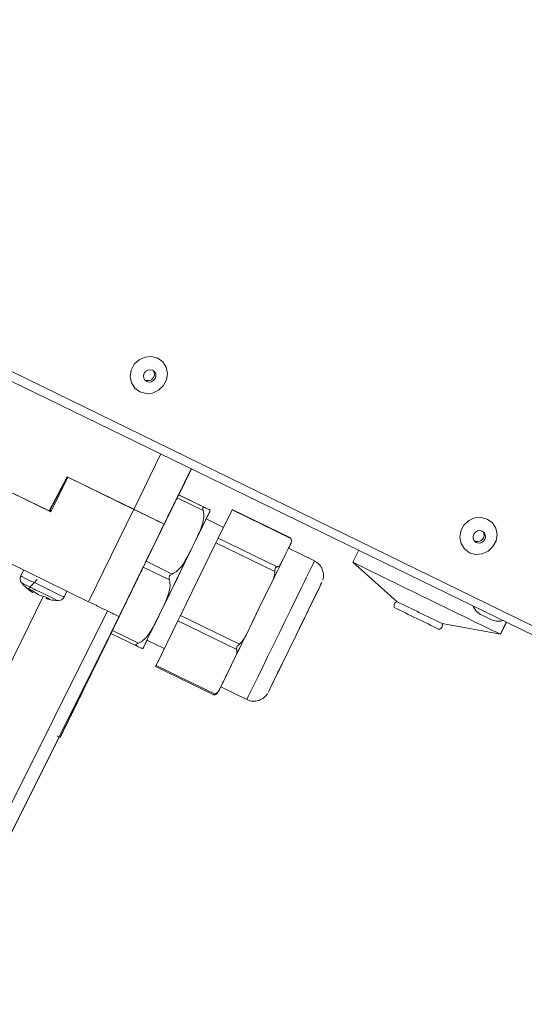
# Model space of a CAD drawing. Units: millimetres. Extents: x 0 to 841, y 0 to 594.
# Drawn here: x 516 to 523, y 311 to 327 of the extents above; entities that cross this region are included whole.
import ezdxf

# ---------------------------------------------------------------- set-up
doc = ezdxf.new("R2010")
doc.units = ezdxf.units.MM
doc.styles.add('SLDTEXTSTYLE0', font='GOTHIC.TTF', dxfattribs={"width": 0.913})
doc.dimstyles.new('SLDDIMSTYLE0', dxfattribs={"dimtxt": 3.5, "dimasz": 3.302, "dimexe": 0, "dimexo": 0.0625, "dimgap": 0.875, "dimtad": 1, "dimdec": 0, "dimlfac": 10, "dimrnd": 1e-09, "dimzin": 12, "dimdsep": 46, "dimtxsty": 'SLDTEXTSTYLE0', "dimsah": 1, "dimcen": 0.09, "dimadec": 0, "dimazin": 3, "dimtfac": 1, "dimtdec": 0, "dimtofl": 0, "dimtmove": 0, "dimatfit": 3, "dimfxl": 1, "dimfrac": 2, "dimtolj": 1, "dimtzin": 12, "dimarcsym": 0})

# ---------------------------------------------------------------- blocks, each defined once
blk = doc.blocks.new('_D_13')
at = {"color": 7, "linetype": 'Continuous', "lineweight": 0, "true_color": 0xffffff}
for p, q in [((540.901, 383.784), (476.539, 383.784)), ((477.539, 231.489), (477.539, 383.784)), ((525.879, 231.489), (476.539, 231.489))]:
    blk.add_line(p, q, dxfattribs=at)
for points in [[(477.539, 383.784), (477.039, 380.482), (478.039, 380.482)], [(477.539, 231.489), (478.039, 234.791), (477.039, 234.791)]]:
    blk.add_solid(points, dxfattribs=at)
at = {"color": 7, "linetype": 'Continuous', "lineweight": 0, "true_color": 0xffffff, "insert": (473.069, 302.464), "char_height": 3.5, "attachment_point": 1, "rotation": 90, "style": 'SLDTEXTSTYLE0'}
blk.add_mtext('1523', dxfattribs=at)
blk = doc.blocks.new('_D_14')
at = {"color": 7, "linetype": 'Continuous', "lineweight": 0, "true_color": 0xffffff}
for p, q in [((497.768, 340.475), (497.768, 401.65)), ((600.604, 299.729), (600.604, 401.65)), ((497.768, 400.65), (600.604, 400.65))]:
    blk.add_line(p, q, dxfattribs=at)
for points in [[(497.768, 400.65), (501.07, 400.15), (501.07, 401.15)], [(600.604, 400.65), (597.302, 401.15), (597.302, 400.15)]]:
    blk.add_solid(points, dxfattribs=at)
at = {"color": 7, "linetype": 'Continuous', "lineweight": 0, "true_color": 0xffffff, "insert": (544.013, 405.12), "char_height": 3.5, "attachment_point": 1, "style": 'SLDTEXTSTYLE0'}
blk.add_mtext('1028', dxfattribs=at)

msp = doc.modelspace()

# ---------------------------------------------------------------- linework, layer by layer
at = {"color": 7, "linetype": 'Continuous', "lineweight": 15}
for p, q in [((524.104312, 316.847797), (503.710869, 326.808007)), ((524.010641, 316.752787), (504.048941, 326.476152)), ((510.969845, 321.374704), (516.110942, 318.86722)), ((516.083133, 318.880786), (510.99765, 321.361144)), ((518.295139, 319.536813), (518.098343, 319.133319)), ((516.364819, 319.410558), (516.083133, 318.880786)), ((516.365126, 319.410409), (516.083956, 318.881609)), ((516.09295, 318.890597), (516.36847, 319.408776)), ((516.093773, 318.891419), (516.368777, 319.408627)), ((516.110942, 318.86722), (516.373965, 319.406493)), ((517.398432, 318.906434), (516.364819, 319.410558)), ((516.373965, 319.406493), (517.39859, 318.90675)), ((518.069551, 319.082893), (517.850363, 318.633492)), ((518.073899, 319.087239), (518.048147, 319.034482)), ((518.480125, 318.889107), (518.073899, 319.087239)), ((518.092358, 319.128723), (518.091527, 319.127889)), ((518.095768, 319.132133), (518.094152, 319.130517)), ((518.097413, 319.133772), (518.09592, 319.132282)), ((518.09592, 319.132282), (518.502146, 318.93415)), ((518.503639, 318.935646), (518.097413, 319.133772)), ((518.098399, 319.134761), (518.097562, 319.133927)), ((516.110996, 318.867512), (516.079691, 318.882771)), ((516.083956, 318.881609), (516.083133, 318.880786)), ((516.111601, 318.868567), (516.084117, 318.881907)), ((516.089448, 318.891932), (516.11239, 318.880691)), ((516.093466, 318.891568), (516.090122, 318.893202)), ((516.093773, 318.891419), (516.09295, 318.890597)), ((516.11718, 318.880005), (516.093773, 318.891419)), ((517.39859, 318.90675), (516.697198, 317.46868)), ((517.398432, 318.906434), (517.401841, 318.905164)), ((518.794593, 318.625738), (518.525246, 318.757106)), ((518.712646, 318.458272), (518.927309, 318.896945)), ((519.843486, 318.450095), (518.927309, 318.896945)), ((519.834033, 318.463261), (518.930698, 318.903847)), ((517.169681, 317.239155), (517.871073, 318.677224)), ((517.871678, 318.677832), (517.608658, 318.138553)), ((517.608693, 318.138589), (517.871535, 318.677522)), ((517.871535, 318.677522), (517.870918, 318.676902)), ((517.871058, 318.677224), (517.870918, 318.676902)), ((517.871073, 318.677224), (517.871678, 318.677832)), ((517.828503, 318.588616), (517.828801, 318.588914)), ((518.712646, 318.458272), (518.677786, 318.386872)), ((518.712646, 318.458272), (519.628823, 318.011422)), ((518.125519, 317.254765), (518.677786, 318.386872)), ((519.593963, 317.940022), (518.677786, 318.386872)), ((519.763711, 318.217321), (519.841686, 318.376662)), ((520.208833, 318.102856), (519.804374, 318.300123)), ((519.819284, 318.330242), (519.804573, 318.300028)), ((517.613477, 318.143983), (517.590943, 318.097819)), ((517.612845, 318.142743), (517.61266, 318.142559)), ((519.685736, 318.057974), (519.763711, 318.217321)), ((520.899129, 318.268408), (520.808116, 318.081804)), ((515.438894, 318.0824), (516.697198, 317.46868)), ((517.547107, 318.007942), (517.509341, 317.93045)), ((517.590943, 318.097819), (517.547107, 318.007942)), ((517.953333, 317.80981), (517.547107, 318.007942)), ((517.565507, 318.049361), (517.587426, 318.094303)), ((517.590943, 318.097819), (517.99717, 317.899688)), ((517.608658, 318.138553), (517.609275, 318.139173)), ((517.608693, 318.138589), (517.608679, 318.138595)), ((517.609275, 318.139173), (517.608693, 318.138589)), ((520.808128, 318.081786), (521.49396, 317.469139)), ((515.686369, 317.961694), (515.64135, 317.869391)), ((517.524988, 317.962803), (517.525172, 317.962982)), ((515.658596, 317.76063), (515.694902, 317.717887)), ((515.759748, 317.670818), (515.897107, 317.815359)), ((519.345385, 317.360528), (519.545993, 317.771758)), ((515.791387, 317.635615), (515.759748, 317.670818)), ((515.759748, 317.670818), (515.816426, 317.643066)), ((515.803757, 317.649271), (515.791387, 317.635615)), ((515.816426, 317.643066), (515.914959, 317.575104)), ((515.914959, 317.575104), (516.029135, 317.539324)), ((516.029135, 317.539324), (516.085959, 317.511715)), ((516.038853, 317.514916), (516.041997, 317.533071)), ((516.315445, 317.540617), (516.360465, 317.632921)), ((516.085959, 317.511715), (516.038853, 317.514916)), ((516.504654, 315.873082), (517.297036, 317.498745)), ((516.625533, 317.503639), (516.624534, 317.501594)), ((517.29708, 317.498787), (517.297054, 317.498733)), ((514.981762, 313.298483), (516.990459, 317.327358)), ((517.170444, 317.239918), (515.16175, 313.211049)), ((517.170444, 317.239918), (517.169681, 317.239155)), ((517.171338, 317.240812), (517.170444, 317.239918)), ((518.125519, 317.254765), (518.085072, 317.171784)), ((518.125519, 317.254765), (519.041699, 316.807915)), ((519.14478, 316.949297), (519.345385, 317.360528)), ((517.111853, 317.116328), (517.036686, 316.962059)), ((517.113146, 317.117627), (517.052949, 316.994329)), ((517.116013, 317.123367), (517.065647, 317.020012)), ((517.747471, 316.478355), (518.085072, 317.171784)), ((519.001252, 316.724934), (518.085072, 317.171784)), ((522.195009, 317.127217), (523.100019, 316.96396)), ((523.10004, 316.96396), (523.191625, 317.151733)), ((523.10592, 316.969837), (523.194057, 317.150547)), ((517.044643, 316.974778), (516.508559, 315.876348)), ((517.059347, 317.008878), (516.999391, 316.885818)), ((517.000824, 316.887255), (517.061022, 317.010553)), ((517.043653, 316.976358), (517.044398, 316.975994)), ((517.450056, 316.777046), (517.043829, 316.975178)), ((517.077655, 317.045303), (517.046431, 316.981043)), ((517.065647, 317.020012), (517.471874, 316.821887)), ((517.087045, 317.063935), (517.086461, 317.064221)), ((523.103148, 316.970332), (523.105896, 316.969837)), ((516.97509, 316.837557), (516.597819, 316.063537)), ((516.600961, 316.066362), (516.979203, 316.841371)), ((516.987592, 316.83429), (516.972459, 316.841675)), ((517.009536, 316.90364), (516.989204, 316.862275)), ((517.604667, 316.869636), (517.874012, 316.738267)), ((518.860004, 316.364779), (518.982637, 316.616662)), ((517.738494, 316.459872), (518.64183, 316.019286)), ((517.747471, 316.478355), (518.663648, 316.031505)), ((518.737373, 316.112895), (518.860004, 316.364779)), ((518.752283, 316.143019), (519.156739, 315.945752)), ((516.471797, 315.804596), (516.47211, 315.804906)), ((516.473872, 315.80667), (516.474179, 315.806974)), ((515.169534, 313.218833), (516.238201, 315.362228)), ((516.204247, 315.378793), (516.252613, 315.355201)), ((516.254994, 315.357579), (516.252613, 315.355201))]:
    msp.add_line(p, q, dxfattribs=at)
at = {"color": 8, "linetype": 'Continuous', "lineweight": 15}
for p, q in [((517.819008, 319.76874), (517.398432, 318.906434)), ((517.870918, 318.676902), (518.291247, 319.538708)), ((518.052209, 319.046368), (518.051824, 319.046552)), ((515.804246, 317.688115), (515.785065, 317.697443)), ((515.987584, 317.552341), (514.118272, 313.719638)), ((516.971144, 316.827913), (516.970536, 316.828211))]:
    msp.add_line(p, q, dxfattribs=at)
at = {"color": 7, "linetype": 'Continuous', "lineweight": 15, "flags": 128}
for points in [[(517.494229, 320.735718), (517.415774, 320.793857), (517.363474, 320.876481), (517.343632, 320.973618), (517.358649, 321.073557), (517.406705, 321.16424), (517.482013, 321.234728), (517.575482, 321.276529), (517.675841, 321.284588), (517.770985, 321.257944), (517.84944, 321.1998), (517.901743, 321.117182), (517.921582, 321.020044), (517.906568, 320.920105), (517.858508, 320.829423), (517.783204, 320.758928), (517.689735, 320.717134), (517.589373, 320.709069), (517.494229, 320.735718)], [(517.693332, 321.070583), (517.657089, 321.079858), (517.61927, 321.074338), (517.585635, 321.054865), (517.561305, 321.024401), (517.54998, 320.987584), (517.553386, 320.950021), (517.571005, 320.917423), (517.600158, 320.894761), (517.636401, 320.885487), (517.67422, 320.891006), (517.707855, 320.910479), (517.732188, 320.940943), (517.743513, 320.977761), (517.740104, 321.015324), (517.722485, 321.047921), (517.693332, 321.070583)], [(517.545206, 316.747726), (517.552862, 316.763671), (517.576075, 316.811515), (517.614144, 316.8898), (517.665911, 316.996141), (517.729801, 317.127319), (517.803875, 317.27934), (517.885882, 317.447592), (517.973331, 317.626949), (518.063563, 317.811979), (518.153837, 317.997046), (518.241412, 318.176533), (518.323624, 318.344988), (518.397978, 318.49729), (518.462211, 318.628807), (518.514377, 318.735553), (518.552885, 318.814273), (518.576569, 318.862583), (518.584708, 318.879016), (518.577051, 318.863071), (518.553838, 318.815227), (518.525514, 318.756975)], [(518.525246, 318.757106), (518.51961, 318.745746), (518.498671, 318.703045), (518.462962, 318.630053), (518.413699, 318.529244), (518.352562, 318.404056), (518.28163, 318.258758), (518.203318, 318.09829), (518.120295, 317.928119), (518.035388, 317.754044), (517.951489, 317.581983), (517.871455, 317.417808), (517.798007, 317.267097), (517.733652, 317.134996), (517.680577, 317.025991), (517.640594, 316.943802), (517.615062, 316.891225), (517.604849, 316.870047), (517.604667, 316.869636)], [(518.927309, 318.896945), (518.929169, 318.900742), (518.930304, 318.90306), (518.930698, 318.903847), (518.930698, 318.903847)], [(522.620744, 318.231912), (522.542289, 318.290056), (522.489986, 318.372674), (522.470147, 318.469812), (522.485161, 318.569751), (522.53322, 318.660434), (522.608525, 318.730928), (522.701997, 318.772723), (522.802356, 318.780787), (522.8975, 318.754138), (522.975955, 318.696), (523.028258, 318.613376), (523.048097, 318.516238), (523.033083, 318.416299), (522.985023, 318.325616), (522.909719, 318.255128), (522.816247, 318.213327), (522.715888, 318.205269), (522.620744, 318.231912)], [(522.819847, 318.566777), (522.783604, 318.576057), (522.745785, 318.570538), (522.71215, 318.551065), (522.687817, 318.520601), (522.676492, 318.483783), (522.679901, 318.446214), (522.69752, 318.413623), (522.726673, 318.390961), (522.762916, 318.381681), (522.800735, 318.3872), (522.83437, 318.406673), (522.8587, 318.437137), (522.870025, 318.473954), (522.866619, 318.511523), (522.849, 318.544115), (522.819847, 318.566777)], [(519.804374, 318.300123), (519.804374, 318.300123), (519.799662, 318.290652), (519.78603, 318.262894), (519.763711, 318.217321)], [(519.819284, 318.330242), (519.825056, 318.342139), (519.829992, 318.352319), (519.834081, 318.360765), (519.83732, 318.367465), (519.839701, 318.372412), (519.841224, 318.375595), (519.841886, 318.377013), (519.841686, 318.376662)], [(519.763711, 318.217321), (519.733086, 318.154706), (519.694683, 318.076123), (519.649154, 317.982919), (519.59728, 317.876692), (519.539949, 317.759253), (519.478142, 317.632617), (519.412914, 317.498942), (519.345385, 317.360528)], [(519.685736, 318.057974), (519.670189, 318.026139), (519.654039, 317.99307), (519.637317, 317.958821), (519.620043, 317.923446), (519.602245, 317.886998), (519.583953, 317.849524), (519.565192, 317.811091), (519.545993, 317.771758)], [(520.159987, 317.433347), (520.090527, 317.291053), (520.014033, 317.134298), (519.933441, 316.969104), (519.851855, 316.801818), (519.772408, 316.63887), (519.698149, 316.486521), (519.631934, 316.350634), (519.576311, 316.23642), (519.533414, 316.148271), (519.504893, 316.089572), (519.49184, 316.062589), (519.494763, 316.068353), (519.513545, 316.106637), (519.547469, 316.175981), (519.595224, 316.273709), (519.65498, 316.396071), (519.724441, 316.538365), (519.800937, 316.695119), (519.881526, 316.86032), (519.963113, 317.0276), (520.042563, 317.190547), (520.116821, 317.342897), (520.183033, 317.478789), (520.238656, 317.593004), (520.281553, 317.681153), (520.310077, 317.739846), (520.323128, 317.766829), (520.320204, 317.761071), (520.301423, 317.722781), (520.267502, 317.653443), (520.219743, 317.555709), (520.159987, 317.433347)], [(520.078921, 317.266841), (520.12775, 317.366816), (520.163775, 317.440523), (520.184907, 317.483665), (520.189917, 317.493744), (520.178515, 317.470176), (520.151359, 317.414321), (520.110029, 317.329432), (520.05693, 317.220439), (519.995144, 317.093684), (519.928265, 316.956522), (519.860178, 316.816933), (519.79484, 316.683026), (519.736049, 316.562583), (519.687221, 316.462602), (519.651193, 316.388901), (519.63006, 316.345753), (519.62505, 316.335674), (519.636455, 316.359247), (519.663611, 316.415097), (519.704938, 316.499986), (519.75804, 316.608979), (519.819823, 316.735734), (519.886702, 316.872896), (519.954792, 317.01249), (520.020127, 317.146398), (520.078921, 317.266841)], [(519.345385, 317.360528), (519.276709, 317.21973), (519.208062, 317.078967), (519.140616, 316.940643), (519.075525, 316.807128), (519.013906, 316.680701), (518.95681, 316.56353), (518.905214, 316.457619), (518.860004, 316.364779)], [(519.14478, 316.949297), (519.123459, 316.905571), (519.102377, 316.862322), (519.081563, 316.819628), (519.06105, 316.777553), (519.040871, 316.736151), (519.021055, 316.695495), (519.001633, 316.655649), (518.982637, 316.616662)], [(523.103428, 316.970904), (523.10482, 316.970278), (523.10592, 316.969837)], [(517.604935, 316.869505), (517.577028, 316.812469), (517.553345, 316.764159), (517.552537, 316.762514)]]:
    msp.add_lwpolyline(points, dxfattribs=at)
at = {"color": 8, "linetype": 'Continuous', "lineweight": 15, "flags": 128}
for points in [[(516.315445, 317.540617), (516.315445, 317.540611), (516.298813, 317.548521), (516.250816, 317.571749), (516.176152, 317.608024), (516.082132, 317.653783), (515.977958, 317.70456), (515.873826, 317.755385), (515.779931, 317.801274), (515.70546, 317.83774), (515.657711, 317.861213), (515.64135, 317.869391)], [(515.876079, 317.653127), (515.841821, 317.669816), (515.828327, 317.676391)], [(519.156739, 315.945752), (519.161031, 315.95474), (519.180602, 315.995116), (519.215432, 316.066767), (519.264463, 316.167511), (519.326201, 316.29429), (519.398779, 316.443248), (519.479981, 316.609861), (519.56735, 316.789068), (519.658223, 316.975422), (519.749844, 317.16326), (519.839427, 317.346878), (519.92425, 317.520691), (520.001736, 317.679425)], [(517.552537, 316.762514), (517.545209, 316.747726), (517.545206, 316.747726)]]:
    msp.add_lwpolyline(points, dxfattribs=at)
at = {"color": 7, "linetype": 'Continuous', "lineweight": 15}
for centre, radius, start, end in [((517.619877, 321.009578), 0.10088, 237.409671, 32.5131102), ((532.144569, 312.236211), 15.649931, 153.8549289, 154.0384884), ((554.421604, 394.513763), 84.185052, 243.91253449, 244.26756802), ((522.746398, 318.505767), 0.100875, 237.4038319, 32.5177211), ((603.013485, 484.508644), 185.62224, 243.71325452, 244.106595), ((515.731226, 317.825554), 0.099997, 153.9996676, 220.868493), ((516.225569, 317.584445), 0.099993, 267.130881, 334.0041661), ((551.229851, 377.751061), 67.317056, 243.74415324, 244.07591764), ((551.8646, 379.048762), 68.661676, 243.74780665, 244.07306735), ((603.658295, 484.253801), 185.675855, 243.89325304, 244.28690591), ((547.86492, 370.414824), 59.148232, 243.90078798, 244.27877335), ((534.072469, 340.176474), 25.532816, 243.7857854, 244.21186), ((547.051468, 368.741138), 57.387345, 243.89517874, 244.28476502), ((531.958885, 309.744653), 16.575264, 153.9644516, 154.1368084), ((522.044838, 314.379919), 4.782342, 153.9733933, 154.2195707), ((566.636455, 293.020105), 53.174835, 153.958801, 154.224445)]:
    msp.add_arc(centre, radius, start, end, dxfattribs=at)
at = {"color": 8, "linetype": 'Continuous', "lineweight": 15}
for centre, radius, start, end in [((638.882225, 259.798449), 132.222456, 153.83504763, 154.03930282), ((545.227016, 377.673876), 66.814115, 243.73060647, 244.26963347), ((523.707259, 313.682319), 5.532401, 153.9385562, 154.4768835)]:
    msp.add_arc(centre, radius, start, end, dxfattribs=at)
at = {"color": 7, "linetype": 'Continuous', "lineweight": 15}
for points, knots in [([(518.092358, 319.128723), (518.092147, 319.128283), (518.091725, 319.127402), (518.088346, 319.120455), (518.083309, 319.110119), (518.076936, 319.097033), (518.069898, 319.082613), (518.062958, 319.068374), (518.056633, 319.05543), (518.053684, 319.049388), (518.052209, 319.046368)], [0, 0, 0, 0, 0.125009638, 0.250004805, 0.37498743, 0.49999827, 0.625008796, 0.75002075, 0.874997442, 1, 1, 1, 1]), ([(518.053937, 319.048096), (518.055403, 319.051106), (518.058336, 319.057128), (518.064636, 319.070057), (518.071576, 319.084286), (518.078613, 319.098712), (518.085008, 319.111817), (518.090066, 319.122175), (518.093484, 319.129161), (518.09393, 319.130065), (518.094152, 319.130517)], [0, 0, 0, 0, 0.124972091, 0.249994319, 0.374975627, 0.499988045, 0.625006853, 0.749992038, 0.874997077, 1, 1, 1, 1]), ([(518.095768, 319.132133), (518.095557, 319.131692), (518.095135, 319.130812), (518.091755, 319.123863), (518.086719, 319.11353), (518.080345, 319.100442), (518.073307, 319.086023), (518.066367, 319.071783), (518.060042, 319.05884), (518.057093, 319.052794), (518.055618, 319.049771)], [0, 0, 0, 0, 0.125007449, 0.250000428, 0.374997231, 0.499995608, 0.625003946, 0.750013712, 0.874988216, 1, 1, 1, 1]), ([(518.069551, 319.082893), (518.072424, 319.088783), (518.07817, 319.100561), (518.085427, 319.11543), (518.090518, 319.125837), (518.09119, 319.127205), (518.091527, 319.127889)], [0, 0, 0, 0, 0.250002521, 0.499988037, 0.749967561, 1, 1, 1, 1]), ([(518.094409, 319.126548), (518.093676, 319.125042), (518.091491, 319.12055), (518.085058, 319.107352), (518.079379, 319.095704), (518.076539, 319.089879)], [0, 0, 0, 0, 0.201470009, 0.60072929, 1, 1, 1, 1]), ([(518.027499, 318.994798), (518.025706, 318.991206), (518.02212, 318.984024), (517.994514, 318.927672), (517.951762, 318.840235), (517.89389, 318.721775), (517.823553, 318.577735), (517.743344, 318.413395), (517.65637, 318.235148), (517.56597, 318.049824), (517.475618, 317.864547), (517.388784, 317.686444), (517.308803, 317.522332), (517.238776, 317.378599), (517.181281, 317.260515), (517.138961, 317.173519), (517.111878, 317.117745), (517.108616, 317.11089), (517.106992, 317.107476)], [0, 0, 0, 0, 0.06253127, 0.12506217, 0.187594352, 0.250125039, 0.312655362, 0.375186904, 0.437718454, 0.50024958, 0.562780597, 0.625311585, 0.687843497, 0.750374554, 0.812905052, 0.875436684, 0.93796821, 1, 1, 1, 1]), ([(518.053937, 319.048096), (518.028247, 318.995328), (517.976866, 318.889791), (517.873933, 318.67853), (517.758223, 318.441129), (517.674167, 318.268746), (517.632139, 318.182553)], [0, 0, 0, 0, 0.249999609, 0.499999836, 0.749997249, 1, 1, 1, 1]), ([(517.63244, 318.182857), (517.674507, 318.269087), (517.758641, 318.441548), (517.874653, 318.679248), (517.978, 318.890926), (518.029745, 318.996823), (518.055618, 319.049771)], [0, 0, 0, 0, 0.249999191, 0.500001428, 0.750001371, 1, 1, 1, 1]), ([(517.840448, 318.612738), (517.881691, 318.697224), (517.964177, 318.866198), (518.022865, 318.986311), (518.052209, 319.046368)], [0, 0, 0, 0, 0.4999967644, 1, 1, 1, 1]), ([(518.502146, 318.93415), (518.497122, 318.936149), (518.48848, 318.939588), (518.478197, 318.938444), (518.472999, 318.932952), (518.471755, 318.922681), (518.47474, 318.907705), (518.478353, 318.895228), (518.480125, 318.889107)], [0, 0, 0, 0, 0.225948412, 0.388604138, 0.511329747, 0.6341563, 0.82049739, 1, 1, 1, 1]), ([(518.502146, 318.93415), (518.517751, 318.92659), (518.574538, 318.899078), (518.591271, 318.891414), (518.593382, 318.890949), (518.582751, 318.896631), (518.551759, 318.912029), (518.515562, 318.929795), (518.503639, 318.935646)], [0, 0, 0, 0, 0.078001259, 0.283861407, 0.633678215, 0.828548088, 0.943527628, 1, 1, 1, 1]), ([(517.836386, 318.693806), (517.835914, 318.694033), (517.823803, 318.699839), (517.736097, 318.742384), (517.585147, 318.815805), (517.460776, 318.876435), (517.39859, 318.90675)], [0, 0, 0, 0, 0.013344593, 0.342228667, 0.671113471, 1, 1, 1, 1]), ([(517.99717, 317.899688), (518.023905, 317.914967), (518.1212, 317.970574), (518.245388, 318.183415), (518.369667, 318.433603), (518.467449, 318.661763), (518.496541, 318.800424), (518.484192, 318.867135), (518.480125, 318.889107)], [0, 0, 0, 0, 0.078001393, 0.283863231, 0.633678942, 0.828546262, 0.943528617, 1, 1, 1, 1]), ([(517.828503, 318.588616), (517.828826, 318.589284), (517.829472, 318.590619), (517.834516, 318.60099), (517.841749, 318.615831), (517.847492, 318.627606), (517.850363, 318.633492)], [0, 0, 0, 0, 0.250000008, 0.500009704, 0.750024298, 1, 1, 1, 1]), ([(517.840448, 318.612738), (517.838777, 318.609311), (517.835434, 318.602457), (517.831754, 318.594925), (517.829279, 318.589879), (517.828961, 318.589236), (517.828801, 318.588914)], [0, 0, 0, 0, 0.250035011, 0.500040692, 0.750021877, 1, 1, 1, 1]), ([(519.833899, 318.462987), (519.834002, 318.463043), (519.834948, 318.463556), (519.839428, 318.45792), (519.842547, 318.451906), (519.843486, 318.450095)], [0, 0, 0, 0, 0.078815631, 0.722612989, 1, 1, 1, 1]), ([(519.841686, 318.376662), (519.846089, 318.388202), (519.8528, 318.405795), (519.850943, 318.431595), (519.845559, 318.444953), (519.843486, 318.450095)], [0, 0, 0, 0, 0.5397594378, 0.822847844, 1, 1, 1, 1]), ([(519.819066, 318.329795), (519.822957, 318.337734), (519.834282, 318.360844), (519.843536, 318.382083), (519.841174, 318.3746), (519.845209, 318.384602), (519.846665, 318.38827), (519.847421, 318.391297), (519.847766, 318.392678)], [0, 0, 0, 0, 0.2845270023, 0.8282229126, 0.9632163093, 0.9747480599, 0.9884863545, 1, 1, 1, 1]), ([(517.61266, 318.142559), (517.612938, 318.143134), (517.613493, 318.144284), (517.617893, 318.153323), (517.624264, 318.166407), (517.629514, 318.177172), (517.632139, 318.182553)], [0, 0, 0, 0, 0.250005909, 0.500006308, 0.750038019, 1, 1, 1, 1]), ([(517.63244, 318.182857), (517.629813, 318.17747), (517.624558, 318.166697), (517.618156, 318.153587), (517.613721, 318.144511), (517.613137, 318.143333), (517.612845, 318.142743)], [0, 0, 0, 0, 0.250014003, 0.500015171, 0.749992068, 1, 1, 1, 1]), ([(517.297036, 317.498745), (517.34013, 317.587152), (517.426318, 317.763967), (517.519111, 317.95423), (517.565507, 318.049361)], [0, 0, 0, 0, 0.500001602, 1, 1, 1, 1]), ([(517.565555, 318.049408), (517.519224, 317.95441), (517.426432, 317.764146), (517.340238, 317.587323), (517.29708, 317.498787)], [0, 0, 0, 0, 0.499296173, 1, 1, 1, 1]), ([(517.609072, 318.138744), (517.608356, 318.137266), (517.607114, 318.134701), (517.602388, 318.124989), (517.59674, 318.113386), (517.589778, 318.0991), (517.579582, 318.078166), (517.571067, 318.060709), (517.565555, 318.049408)], [0, 0, 0, 0, 0.188469863, 0.327290088, 0.466487434, 0.605302265, 0.744514291, 1, 1, 1, 1]), ([(517.587426, 318.094303), (517.590183, 318.099951), (517.594435, 318.108666), (517.599534, 318.119136), (517.603009, 318.126273), (517.605837, 318.132077), (517.608557, 318.137667), (517.609, 318.138589), (517.609286, 318.139185)], [0, 0, 0, 0, 0.2394089, 0.369358833, 0.499970871, 0.629902787, 0.760532382, 1, 1, 1, 1]), ([(519.628823, 318.011422), (519.623549, 318.009782), (519.614199, 318.006873), (519.601883, 317.994759), (519.595085, 317.976066), (519.594001, 317.95664), (519.593972, 317.943866), (519.593963, 317.940022)], [0, 0, 0, 0, 0.253995208, 0.4502588, 0.647814111, 0.893998422, 1, 1, 1, 1]), ([(519.628823, 318.011422), (519.63311, 318.012604), (519.656615, 318.019083), (519.673867, 318.036333), (519.683255, 318.05345), (519.685736, 318.057974)], [0, 0, 0, 0, 0.140980827, 0.77297064, 1, 1, 1, 1]), ([(520.338449, 317.805792), (520.338661, 317.8064), (520.343279, 317.819624), (520.350433, 317.859233), (520.34915, 317.922964), (520.324359, 317.99458), (520.279568, 318.05902), (520.234325, 318.086979), (520.210949, 318.101425)], [0, 0, 0, 0, 0.005608669, 0.122137634, 0.341190055, 0.547050971, 0.765969785, 1, 1, 1, 1]), ([(517.505393, 317.922689), (517.471094, 317.85238), (517.402497, 317.711764), (517.305597, 317.513201), (517.215892, 317.329435), (517.165964, 317.227203), (517.141, 317.176087)], [0, 0, 0, 0, 0.250004613, 0.500002887, 0.750001531, 1, 1, 1, 1]), ([(517.142281, 317.177369), (517.167115, 317.228356), (517.216783, 317.33033), (517.306198, 317.513803), (517.402887, 317.712153), (517.471425, 317.852709), (517.505694, 317.922987)], [0, 0, 0, 0, 0.250001654, 0.499997078, 0.749998954, 1, 1, 1, 1]), ([(517.505393, 317.922689), (517.50802, 317.928074), (517.513276, 317.938844), (517.519677, 317.951954), (517.524112, 317.961027), (517.524696, 317.962211), (517.524988, 317.962803)], [0, 0, 0, 0, 0.249957669, 0.49997312, 0.749964298, 1, 1, 1, 1]), ([(517.525172, 317.962982), (517.524895, 317.962407), (517.524339, 317.961256), (517.519941, 317.952217), (517.513566, 317.939138), (517.508318, 317.928371), (517.505694, 317.922987)], [0, 0, 0, 0, 0.250002843, 0.500000175, 0.749970522, 1, 1, 1, 1]), ([(517.99717, 317.899688), (517.98955, 317.896362), (517.976444, 317.890642), (517.960696, 317.878261), (517.951582, 317.864733), (517.947245, 317.848098), (517.948276, 317.829095), (517.951669, 317.816157), (517.953333, 317.80981)], [0, 0, 0, 0, 0.225917987, 0.388599194, 0.511311184, 0.634157743, 0.820499182, 1, 1, 1, 1]), ([(519.545993, 317.771758), (519.558897, 317.800763), (519.578569, 317.844981), (519.592187, 317.902547), (519.593469, 317.929605), (519.593963, 317.940022)], [0, 0, 0, 0, 0.539733332, 0.82280862, 1, 1, 1, 1]), ([(515.694902, 317.717887), (515.735966, 317.679598), (515.77878, 317.639678), (515.82889, 317.610257), (515.830937, 317.609055)], [0, 0, 0, 0, 0.959139756, 1, 1, 1, 1]), ([(517.471874, 316.821887), (517.472491, 316.822134), (517.500264, 316.833263), (517.589358, 316.894563), (517.693428, 317.053976), (517.813375, 317.300981), (517.928024, 317.530922), (517.972691, 317.720848), (517.956474, 317.795376), (517.953333, 317.80981)], [0, 0, 0, 0, 0.001668376, 0.075040504, 0.274273285, 0.500015344, 0.807526063, 0.962722984, 1, 1, 1, 1]), ([(516.039941, 317.516811), (516.058485, 317.51098), (516.115682, 317.492995), (516.17564, 317.488324), (516.216159, 317.485167)], [0, 0, 0, 0, 0.324202577, 1, 1, 1, 1]), ([(516.697198, 317.46868), (516.759038, 317.438533), (516.882719, 317.378237), (517.038838, 317.302307), (517.148159, 317.249295), (517.162507, 317.242535), (517.169681, 317.239155)], [0, 0, 0, 0, 0.249997197, 0.499996992, 0.749996733, 1, 1, 1, 1]), ([(521.498314, 317.469604), (521.494841, 317.46884), (521.483774, 317.466402), (521.467247, 317.454544), (521.451795, 317.434502), (521.445303, 317.410743), (521.446131, 317.390285), (521.450291, 317.379786), (521.451909, 317.375703)], [0, 0, 0, 0, 0.08912668, 0.284069945, 0.495196395, 0.716800193, 0.889856284, 1, 1, 1, 1]), ([(522.673705, 317.404009), (522.685205, 317.380095), (522.712098, 317.324171), (522.76414, 317.289542), (522.793928, 317.26972)], [0, 0, 0, 0, 0.427612013, 1, 1, 1, 1]), ([(517.036686, 316.962059), (517.049762, 316.988793), (517.075915, 317.042261), (517.089603, 317.070147), (517.085974, 317.0626), (517.085627, 317.061879)], [0, 0, 0, 0, 0.47491079, 0.949822663, 1, 1, 1, 1]), ([(517.111853, 317.116328), (517.114164, 317.12107), (517.118787, 317.130554), (517.126961, 317.147325), (517.134908, 317.163602), (517.138969, 317.171925), (517.141, 317.176087)], [0, 0, 0, 0, 0.25001621, 0.500038152, 0.749973298, 1, 1, 1, 1]), ([(517.142281, 317.177369), (517.140259, 317.173218), (517.136214, 317.164915), (517.128283, 317.148646), (517.120104, 317.131874), (517.115466, 317.122376), (517.113146, 317.117627)], [0, 0, 0, 0, 0.249995681, 0.500003294, 0.749985071, 1, 1, 1, 1]), ([(522.14925, 317.037733), (522.153402, 317.038852), (522.165295, 317.042059), (522.181735, 317.055779), (522.195451, 317.076849), (522.199983, 317.100215), (522.198591, 317.117959), (522.194983, 317.126284), (522.19401, 317.128529)], [0, 0, 0, 0, 0.112299236, 0.321715819, 0.543163091, 0.762151352, 0.935865388, 1, 1, 1, 1]), ([(522.9646, 317.186476), (522.998557, 317.175217), (523.058041, 317.155493), (523.118826, 317.168785), (523.14491, 317.17449)], [0, 0, 0, 0, 0.5708709673, 1, 1, 1, 1]), ([(517.065099, 317.020751), (517.046886, 316.983508), (517.010461, 316.909021), (516.996262, 316.880126), (516.989163, 316.865678)], [0, 0, 0, 0, 0.500001656, 1, 1, 1, 1]), ([(516.990307, 316.864659), (516.99016, 316.864427), (516.989782, 316.863829), (517.014404, 316.914605), (517.049419, 316.986585), (517.066926, 317.022575)], [0, 0, 0, 0, 0.2408856213, 0.6204443529, 1, 1, 1, 1]), ([(517.052949, 316.994329), (517.051041, 316.990422), (517.047227, 316.98261), (517.044257, 316.976548), (517.043653, 316.975318), (517.045505, 316.979135), (517.046431, 316.981043)], [0, 0, 0, 0, 0.249998846, 0.499979027, 0.749994032, 1, 1, 1, 1]), ([(517.065099, 317.020751), (517.066212, 317.023027), (517.068437, 317.027579), (517.068146, 317.026954), (517.065257, 317.021016), (517.061317, 317.012924), (517.059347, 317.008878)], [0, 0, 0, 0, 0.24998152, 0.499992973, 0.749994289, 1, 1, 1, 1]), ([(517.061022, 317.010553), (517.062972, 317.014549), (517.066873, 317.022542), (517.069733, 317.028382), (517.069597, 317.028087), (517.069549, 317.027982)], [0, 0, 0, 0, 0.391674588, 0.783348039, 1, 1, 1, 1]), ([(519.041699, 316.807915), (519.04802, 316.813274), (519.082675, 316.842658), (519.115876, 316.892656), (519.138737, 316.937457), (519.14478, 316.949297)], [0, 0, 0, 0, 0.140972845, 0.7729594975, 1, 1, 1, 1]), ([(516.977117, 316.839398), (516.97307, 316.831201), (516.964978, 316.814806), (516.903919, 316.689863), (516.816825, 316.511451), (516.71337, 316.299403), (516.610029, 316.087458), (516.523251, 315.90937), (516.462717, 315.785018), (516.455001, 315.769), (516.45115, 315.761007)], [0, 0, 0, 0, 0.125062875, 0.250124002, 0.375185044, 0.500245437, 0.625308635, 0.750371337, 0.875432065, 1, 1, 1, 1]), ([(516.506255, 315.874864), (516.543461, 315.951206), (516.617873, 316.103888), (516.746189, 316.366989), (516.871261, 316.623346), (516.93785, 316.759723), (516.971144, 316.827913)], [0, 0, 0, 0, 0.250000928, 0.499997236, 0.74999726, 1, 1, 1, 1]), ([(516.972587, 316.829355), (516.939433, 316.761307), (516.873124, 316.62521), (516.748214, 316.369014), (516.619859, 316.105867), (516.545232, 315.952974), (516.507918, 315.876527)], [0, 0, 0, 0, 0.249998248, 0.500002547, 0.750002413, 1, 1, 1, 1]), ([(516.72931, 316.330589), (516.758738, 316.390937), (516.822553, 316.521802), (516.904883, 316.690755), (516.965546, 316.815396), (516.97326, 316.831398), (516.977117, 316.839398)], [0, 0, 0, 0, 0.221945606, 0.481295622, 0.740648966, 1, 1, 1, 1]), ([(516.999391, 316.885818), (516.997179, 316.88128), (516.992756, 316.872204), (516.984933, 316.856169), (516.977258, 316.840436), (516.973182, 316.832087), (516.971144, 316.827913)], [0, 0, 0, 0, 0.250030319, 0.500010616, 0.749979931, 1, 1, 1, 1]), ([(516.972587, 316.829355), (516.974616, 316.833521), (516.978675, 316.841852), (516.98634, 316.857579), (516.994169, 316.873619), (516.998606, 316.88271), (517.000824, 316.887255)], [0, 0, 0, 0, 0.249999806, 0.500001329, 0.749988705, 1, 1, 1, 1]), ([(516.97509, 316.837557), (516.97705, 316.841575), (516.980969, 316.849614), (516.987323, 316.862648), (516.993395, 316.875082), (516.998746, 316.886047), (517.002948, 316.89465), (517.00562, 316.900115), (517.006698, 316.902306), (517.005916, 316.900688), (517.005524, 316.899879)], [0, 0, 0, 0, 0.124990406, 0.250009753, 0.375018854, 0.499968407, 0.624990087, 0.749991282, 0.874995369, 1, 1, 1, 1]), ([(517.009536, 316.90364), (517.009936, 316.904453), (517.010738, 316.906079), (517.009679, 316.9039), (517.007028, 316.898446), (517.002848, 316.889863), (516.997505, 316.878899), (516.991443, 316.866469), (516.985088, 316.853434), (516.981164, 316.845392), (516.979203, 316.841371)], [0, 0, 0, 0, 0.125002952, 0.250004657, 0.375001225, 0.499992188, 0.624994786, 0.749973901, 0.874989603, 1, 1, 1, 1]), ([(516.986874, 316.861202), (516.986092, 316.859637), (516.983104, 316.853661), (516.996003, 316.880251), (517.005524, 316.899879)], [0, 0, 0, 0, 0.26184006, 1, 1, 1, 1]), ([(517.471874, 316.821887), (517.464435, 316.818923), (517.451639, 316.813825), (517.438326, 316.806415), (517.432382, 316.799368), (517.432342, 316.791518), (517.438703, 316.783438), (517.446319, 316.77915), (517.450056, 316.777046)], [0, 0, 0, 0, 0.225955293, 0.388636082, 0.511339877, 0.634189053, 0.820517565, 1, 1, 1, 1]), ([(517.53594, 316.736282), (517.536857, 316.735727), (517.539056, 316.734396), (517.529456, 316.738751), (517.4984, 316.753613), (517.462034, 316.77124), (517.450056, 316.777046)], [0, 0, 0, 0, 0.275687988, 0.660994147, 0.888339596, 1, 1, 1, 1]), ([(517.538306, 316.73484), (517.538486, 316.735136), (517.539591, 316.736952), (517.540854, 316.739315), (517.542251, 316.741882), (517.543392, 316.744073), (517.544826, 316.746897), (517.546329, 316.749894), (517.550741, 316.758878), (517.553735, 316.764976)], [0, 0, 0, 0, 0.005741177, 0.035201988, 0.061298496, 0.099873054, 0.179517838, 0.443067423, 1, 1, 1, 1]), ([(519.041699, 316.807915), (519.034385, 316.802081), (519.02142, 316.791739), (519.006176, 316.773617), (518.998634, 316.753341), (518.998921, 316.736729), (519.000712, 316.727664), (519.001252, 316.724934)], [0, 0, 0, 0, 0.254022886, 0.450253605, 0.647794093, 0.893935828, 1, 1, 1, 1]), ([(518.982637, 316.616662), (518.98558, 316.623133), (518.997946, 316.650329), (519.007474, 316.686248), (519.002325, 316.718261), (519.001252, 316.724934)], [0, 0, 0, 0, 0.198188553, 0.832877258, 1, 1, 1, 1]), ([(516.597819, 316.063537), (516.579772, 316.026505), (516.543678, 315.952442), (516.503609, 315.870157), (516.476733, 315.814894), (516.473442, 315.808029), (516.471797, 315.804596)], [0, 0, 0, 0, 0.249999078, 0.499996681, 0.749999704, 1, 1, 1, 1]), ([(516.474179, 315.806974), (516.475929, 315.810508), (516.479431, 315.817576), (516.506546, 315.873002), (516.546772, 315.955335), (516.582898, 316.029353), (516.600961, 316.066362)], [0, 0, 0, 0, 0.249997958, 0.499997827, 0.749995756, 1, 1, 1, 1]), ([(518.663648, 316.031505), (518.657996, 316.029072), (518.647977, 316.024759), (518.639889, 316.021266), (518.641017, 316.018775), (518.64918, 316.018274), (518.656005, 316.019542), (518.65806, 316.019924)], [0, 0, 0, 0, 0.254012443, 0.450257366, 0.647821622, 0.893961752, 1, 1, 1, 1]), ([(518.700397, 316.047265), (518.697967, 316.043578), (518.69196, 316.034467), (518.677155, 316.025479), (518.663367, 316.021468), (518.65806, 316.019924)], [0, 0, 0, 0, 0.294769522, 0.728539654, 1, 1, 1, 1]), ([(518.663648, 316.031505), (518.666481, 316.032953), (518.689539, 316.044737), (518.715358, 316.072228), (518.731111, 316.101327), (518.737373, 316.112895)], [0, 0, 0, 0, 0.07782693, 0.633400851, 1, 1, 1, 1]), ([(519.158018, 315.948851), (519.166923, 315.943502), (519.199309, 315.924051), (519.261372, 315.917569), (519.329754, 315.925789), (519.383815, 315.947669), (519.424439, 315.97505), (519.452874, 316.002881), (519.470148, 316.024779), (519.477324, 316.036603), (519.479355, 316.039951)], [0, 0, 0, 0, 0.0841909672, 0.3061625691, 0.4879589237, 0.6434720237, 0.7756842045, 0.8842473176, 0.9672248226, 1, 1, 1, 1]), ([(516.252613, 315.355201), (516.255903, 315.362064), (516.262483, 315.375788), (516.316239, 315.486319), (516.396368, 315.650892), (516.468559, 315.799019), (516.504654, 315.873082)], [0, 0, 0, 0, 0.250000277, 0.49999914, 0.750001721, 1, 1, 1, 1]), ([(516.508559, 315.876348), (516.472431, 315.802333), (516.400176, 315.654302), (516.319727, 315.489628), (516.265499, 315.378775), (516.258496, 315.364644), (516.254994, 315.357579)], [0, 0, 0, 0, 0.250002589, 0.500003515, 0.750002811, 1, 1, 1, 1]), ([(516.506255, 315.874864), (516.504531, 315.871327), (516.501085, 315.864254), (516.495164, 315.852119), (516.489231, 315.839945), (516.483621, 315.828463), (516.47877, 315.818511), (516.475051, 315.810902), (516.472591, 315.805875), (516.472271, 315.805229), (516.47211, 315.804906)], [0, 0, 0, 0, 0.125022084, 0.24998852, 0.374973538, 0.499977465, 0.624993396, 0.750006136, 0.874989714, 1, 1, 1, 1]), ([(516.473872, 315.80667), (516.474021, 315.806981), (516.474319, 315.807602), (516.476748, 315.812598), (516.480443, 315.820187), (516.485281, 315.830111), (516.490868, 315.84159), (516.496809, 315.853758), (516.502729, 315.865902), (516.506188, 315.872986), (516.507918, 315.876527)], [0, 0, 0, 0, 0.125005068, 0.249993503, 0.374992185, 0.499980399, 0.625004247, 0.749973379, 0.874993697, 1, 1, 1, 1])]:
    msp.add_open_spline(points, degree=3, knots=knots, dxfattribs=at)

# ---------------------------------------------------------------- dimensions: what is measured, and where the dimension line sits
at = {"color": 7, "linetype": 'Continuous', "lineweight": 0, "true_color": 0xffffff}
dim = msp.add_linear_dim(base=(600.603748, 400.649764), p1=(497.767661, 340.475282), p2=(600.603748, 299.728617), dimstyle='SLDDIMSTYLE0', dxfattribs=at)
dim.commit()
dim.dimension.update_dxf_attribs({"geometry": '_D_14', "text_midpoint": (549.185705, 400.649764), "dimtype": 160})
dim = msp.add_linear_dim(base=(477.539481, 383.783796), p1=(525.878748, 231.488617), p2=(540.901175, 383.783796), angle=90, dimstyle='SLDDIMSTYLE0', dxfattribs=at)
dim.commit()
dim.dimension.update_dxf_attribs({"geometry": '_D_13', "text_midpoint": (477.539481, 307.636206), "dimtype": 160})

doc.saveas('drawing.dxf')
